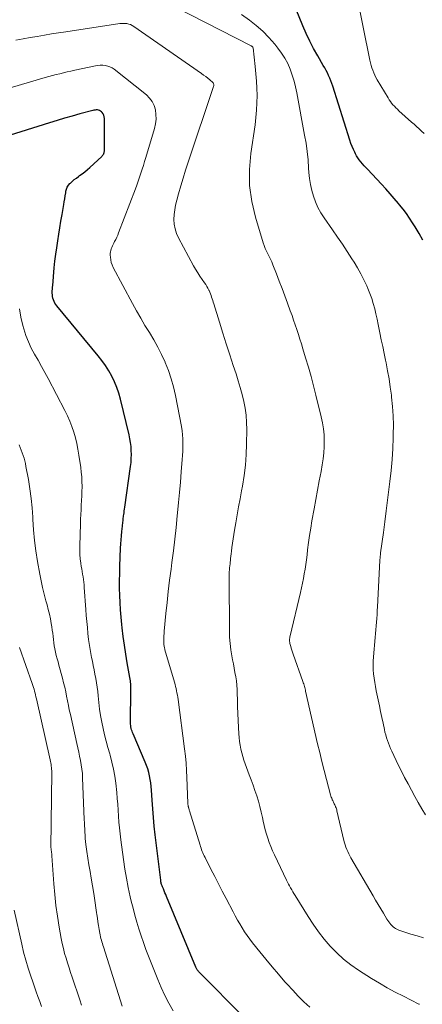
# Model space of a CAD drawing. Units: feet. Extents: x 2020000 to 2025032, y 525000 to 530000.
# Drawn here: x 2022056 to 2022121, y 525843 to 526001 of the extents above; entities that cross this region are included whole.
import ezdxf

# ---------------------------------------------------------------- set-up
doc = ezdxf.new("R2010")
doc.units = ezdxf.units.FT
doc.header["$LTSCALE"] = 100
doc.header["$MEASUREMENT"] = 0
doc.layers.add('CONTOUR INDEX', color=32, linetype='Continuous', lineweight=25)
doc.layers.add('CONTOUR INTERMEDIATE', color=40, linetype='Continuous', lineweight=15)

msp = doc.modelspace()

# ---------------------------------------------------------------- linework, layer by layer
at = {"layer": 'CONTOUR INDEX', "flags": 128}
for points, elevation in [([(2022120.82, 525965.79), (2022120.21, 525966.86), (2022119.57, 525967.93), (2022119.17, 525968.58), (2022118.68, 525969.33), (2022118.17, 525970.07), (2022117.63, 525970.79), (2022117.07, 525971.49), (2022116.89, 525971.7), (2022116.22, 525972.49), (2022115.54, 525973.28), (2022114.85, 525974.05), (2022114.15, 525974.81), (2022111.89, 525977.21), (2022111.62, 525977.5), (2022111.35, 525977.8), (2022111.09, 525978.1), (2022110.83, 525978.4), (2022110.58, 525978.72), (2022110.36, 525979.04), (2022110.15, 525979.38), (2022109.96, 525979.73), (2022109.85, 525979.95), (2022109.63, 525980.42), (2022109.42, 525980.9), (2022109.24, 525981.39), (2022109.07, 525981.89), (2022106.32, 525990.6), (2022106.17, 525991.04), (2022106.01, 525991.47), (2022105.83, 525991.9), (2022105.64, 525992.32), (2022105.43, 525992.74), (2022105.22, 525993.15), (2022105, 525993.56), (2022104.77, 525993.96), (2022103.87, 525995.49), (2022103.2, 525996.66), (2022102.58, 525997.86), (2022102.01, 525999.08), (2022101.47, 526000.32), (2022100.39, 526002.97)], 860), ([(2022092.02, 525840.58), (2022084.76, 525847.88), (2022084.68, 525847.97), (2022084.6, 525848.06), (2022084.53, 525848.15), (2022084.46, 525848.25), (2022084.4, 525848.35), (2022084.34, 525848.45), (2022084.28, 525848.55), (2022084.23, 525848.66), (2022079.51, 525860.07), (2022079.38, 525860.37), (2022079.25, 525860.67), (2022079.12, 525860.98), (2022078.99, 525861.28), (2022078.84, 525861.64), (2022078.79, 525861.76), (2022078.74, 525861.89), (2022078.7, 525862.02), (2022078.66, 525862.15), (2022078.63, 525862.28), (2022078.6, 525862.41), (2022078.58, 525862.55), (2022078.56, 525862.68), (2022077.69, 525870), (2022077.53, 525871.39), (2022077.4, 525872.78), (2022077.28, 525874.17), (2022077.18, 525875.57), (2022077.08, 525877.2), (2022077.04, 525877.78), (2022076.97, 525878.36), (2022076.88, 525878.93), (2022076.78, 525879.5), (2022076.65, 525880.06), (2022076.49, 525880.62), (2022076.3, 525881.17), (2022076.08, 525881.71), (2022074.11, 525886.25), (2022074.02, 525886.47), (2022073.94, 525886.69), (2022073.87, 525886.91), (2022073.82, 525887.14), (2022073.77, 525887.37), (2022073.74, 525887.61), (2022073.72, 525887.84), (2022073.71, 525888.08), (2022073.77, 525893.31), (2022073.77, 525893.56), (2022073.77, 525893.82), (2022073.75, 525894.07), (2022073.73, 525894.32), (2022073.71, 525894.57), (2022073.68, 525894.82), (2022073.64, 525895.07), (2022073.6, 525895.32), (2022073.18, 525897.7), (2022072.95, 525899.11), (2022072.73, 525900.53), (2022072.54, 525901.95), (2022072.36, 525903.37), (2022072.3, 525903.88), (2022072.18, 525905.05), (2022072.08, 525906.23), (2022072.01, 525907.4), (2022071.96, 525908.58), (2022071.94, 525909.76), (2022071.93, 525910.94), (2022071.95, 525912.11), (2022071.98, 525913.29), (2022072.1, 525916.2), (2022072.13, 525916.86), (2022072.18, 525917.52), (2022072.23, 525918.18), (2022072.3, 525918.84), (2022072.39, 525919.74), (2022072.42, 525919.95), (2022072.44, 525920.16), (2022072.46, 525920.37), (2022072.49, 525920.57), (2022072.51, 525920.78), (2022072.54, 525920.99), (2022072.57, 525921.2), (2022072.59, 525921.41), (2022072.62, 525921.59), (2022072.66, 525921.89), (2022072.7, 525922.18), (2022072.74, 525922.48), (2022072.78, 525922.78), (2022073.71, 525929.35), (2022073.78, 525929.99), (2022073.83, 525930.63), (2022073.84, 525931.26), (2022073.83, 525931.9), (2022073.79, 525932.54), (2022073.72, 525933.18), (2022073.61, 525933.81), (2022073.48, 525934.43), (2022072.09, 525940.19), (2022071.82, 525941.15), (2022071.51, 525942.08), (2022071.12, 525943), (2022070.69, 525943.89), (2022070.2, 525944.76), (2022069.68, 525945.6), (2022069.1, 525946.4), (2022068.49, 525947.19), (2022061.84, 525955.21), (2022061.67, 525955.44), (2022061.52, 525955.67), (2022061.39, 525955.92), (2022061.28, 525956.18), (2022061.2, 525956.45), (2022061.13, 525956.72), (2022061.1, 525957), (2022061.09, 525957.28), (2022061.09, 525957.32), (2022061.09, 525957.62), (2022061.1, 525957.92), (2022061.12, 525958.22), (2022061.15, 525958.52), (2022061.41, 525961.36), (2022061.52, 525962.44), (2022061.65, 525963.52), (2022061.8, 525964.59), (2022061.96, 525965.67), (2022062.13, 525966.74), (2022062.31, 525967.81), (2022062.49, 525968.88), (2022062.67, 525969.95), (2022062.94, 525971.52), (2022063.02, 525972), (2022063.1, 525972.48), (2022063.17, 525972.96), (2022063.25, 525973.44), (2022063.28, 525973.67), (2022063.37, 525974.02), (2022063.5, 525974.34), (2022063.69, 525974.64), (2022063.92, 525974.91), (2022064, 525974.99), (2022064.32, 525975.28), (2022064.64, 525975.55), (2022064.98, 525975.81), (2022065.32, 525976.07), (2022065.49, 525976.19), (2022065.91, 525976.5), (2022066.33, 525976.82), (2022066.74, 525977.16), (2022067.13, 525977.51), (2022069.08, 525979.29), (2022069.14, 525979.36), (2022069.2, 525979.43), (2022069.26, 525979.51), (2022069.31, 525979.59), (2022069.38, 525979.73), (2022069.41, 525979.79), (2022069.43, 525979.85), (2022069.43, 525979.86), (2022069.44, 525979.88), (2022069.44, 525979.89), (2022069.44, 525979.91), (2022069.47, 525980.05), (2022069.49, 525980.13), (2022069.5, 525980.21), (2022069.51, 525980.3), (2022069.51, 525980.38), (2022069.48, 525985.42), (2022069.45, 525985.68), (2022069.38, 525985.93), (2022069.27, 525986.15), (2022069.12, 525986.37), (2022069.01, 525986.48), (2022068.88, 525986.6), (2022068.72, 525986.7), (2022068.55, 525986.75), (2022068.37, 525986.78), (2022068.18, 525986.77), (2022067.99, 525986.76), (2022067.8, 525986.73), (2022067.61, 525986.69), (2022065.52, 525986.13), (2022064.29, 525985.8), (2022063.07, 525985.45), (2022061.85, 525985.09), (2022060.63, 525984.72), (2022047.72, 525980.7)], 840)]:
    msp.add_lwpolyline(points, dxfattribs=dict(at, elevation=elevation))
at = {"layer": 'CONTOUR INTERMEDIATE', "flags": 128}
for points, elevation in [([(2022121.02, 525982.99), (2022120.62, 525983.36), (2022120.21, 525983.73), (2022119.81, 525984.09), (2022119.41, 525984.46), (2022119, 525984.82), (2022116.97, 525986.65), (2022116.72, 525986.88), (2022116.48, 525987.12), (2022116.24, 525987.37), (2022116.01, 525987.62), (2022115.79, 525987.88), (2022115.59, 525988.15), (2022115.39, 525988.43), (2022115.21, 525988.72), (2022113.47, 525991.64), (2022113.26, 525992.01), (2022113.07, 525992.38), (2022112.9, 525992.77), (2022112.75, 525993.16), (2022112.61, 525993.56), (2022112.49, 525993.96), (2022112.39, 525994.37), (2022112.29, 525994.78), (2022110.12, 526005.47)], 864), ([(2022120.92, 525853.42), (2022119.89, 525853.71), (2022118.88, 525854.02), (2022117.3, 525854.52), (2022117.08, 525854.6), (2022116.86, 525854.69), (2022116.65, 525854.79), (2022116.44, 525854.9), (2022116.24, 525855.04), (2022116.05, 525855.18), (2022115.88, 525855.34), (2022115.71, 525855.51), (2022115.67, 525855.56), (2022115.5, 525855.77), (2022115.34, 525855.98), (2022115.19, 525856.2), (2022115.04, 525856.43), (2022114.47, 525857.36), (2022114.04, 525858.05), (2022113.62, 525858.75), (2022113.21, 525859.45), (2022112.79, 525860.16), (2022109.23, 525866.28), (2022109.05, 525866.62), (2022108.87, 525866.95), (2022108.71, 525867.3), (2022108.56, 525867.65), (2022108.43, 525868), (2022108.3, 525868.36), (2022108.2, 525868.73), (2022108.1, 525869.1), (2022106.98, 525873.84), (2022106.94, 525874.01), (2022106.89, 525874.18), (2022106.83, 525874.35), (2022106.76, 525874.51), (2022106.74, 525874.57), (2022106.68, 525874.7), (2022106.62, 525874.84), (2022106.55, 525874.97), (2022106.48, 525875.1), (2022106.41, 525875.24), (2022106.35, 525875.37), (2022106.29, 525875.51), (2022106.23, 525875.64), (2022106.2, 525875.72), (2022106.13, 525875.89), (2022106.07, 525876.07), (2022106.01, 525876.25), (2022105.96, 525876.44), (2022105.28, 525878.93), (2022104.9, 525880.36), (2022104.54, 525881.8), (2022104.19, 525883.24), (2022103.85, 525884.68), (2022101.93, 525893.12), (2022101.89, 525893.32), (2022101.84, 525893.52), (2022101.79, 525893.72), (2022101.73, 525893.91), (2022101.68, 525894.11), (2022101.62, 525894.31), (2022101.55, 525894.5), (2022101.49, 525894.69), (2022099.91, 525899.1), (2022099.8, 525899.41), (2022099.7, 525899.73), (2022099.61, 525900.05), (2022099.52, 525900.36), (2022099.44, 525900.66), (2022099.4, 525900.83), (2022099.37, 525901), (2022099.35, 525901.18), (2022099.34, 525901.36), (2022099.35, 525901.54), (2022099.36, 525901.72), (2022099.39, 525901.89), (2022099.43, 525902.07), (2022101.11, 525909.05), (2022101.28, 525909.8), (2022101.44, 525910.55), (2022101.58, 525911.3), (2022101.71, 525912.05), (2022101.83, 525912.81), (2022101.95, 525913.56), (2022102.05, 525914.32), (2022102.15, 525915.08), (2022102.24, 525915.91), (2022102.39, 525917.08), (2022102.56, 525918.24), (2022102.75, 525919.41), (2022102.95, 525920.57), (2022103.31, 525922.54), (2022103.58, 525924.03), (2022103.86, 525925.53), (2022104.13, 525927.03), (2022104.41, 525928.52), (2022104.61, 525929.59), (2022104.75, 525930.56), (2022104.87, 525931.52), (2022104.92, 525932.5), (2022104.94, 525933.47), (2022104.89, 525934.45), (2022104.8, 525935.42), (2022104.65, 525936.38), (2022104.44, 525937.34), (2022103.59, 525940.83), (2022103.2, 525942.34), (2022102.8, 525943.85), (2022102.37, 525945.36), (2022101.92, 525946.86), (2022101.48, 525948.31), (2022101.24, 525949.08), (2022101, 525949.85), (2022100.76, 525950.62), (2022100.51, 525951.39), (2022100.25, 525952.15), (2022099.99, 525952.91), (2022099.73, 525953.67), (2022099.46, 525954.43), (2022099.01, 525955.66), (2022098.58, 525956.84), (2022098.13, 525958.03), (2022097.68, 525959.21), (2022097.22, 525960.39), (2022096.65, 525961.85), (2022096.46, 525962.29), (2022096.27, 525962.73), (2022096.06, 525963.17), (2022095.84, 525963.6), (2022095.62, 525964.03), (2022095.42, 525964.47), (2022095.25, 525964.92), (2022095.1, 525965.37), (2022093.85, 525969.5), (2022093.26, 525972.04), (2022092.9, 525974.59), (2022092.88, 525977.17), (2022093.09, 525979.77), (2022093.77, 525984.38), (2022093.92, 525985.55), (2022094.03, 525986.72), (2022094.08, 525987.9), (2022094.09, 525989.08), (2022094.06, 525990.26), (2022094.01, 525991.44), (2022093.92, 525992.62), (2022093.81, 525993.8), (2022093.48, 525996.8), (2022093.43, 525996.9), (2022093.33, 525996.98), (2022093.29, 525997.01), (2022093.24, 525997.04), (2022093.2, 525997.06), (2022093.15, 525997.09), (2022078.31, 526004.71)], 852), ([(2022121.23, 525873.21), (2022120.65, 525874.2), (2022120.09, 525875.19), (2022119.53, 525876.19), (2022118.97, 525877.19), (2022118.43, 525878.2), (2022117.89, 525879.22), (2022117.38, 525880.24), (2022116.87, 525881.27), (2022115.81, 525883.49), (2022115.61, 525883.91), (2022115.43, 525884.34), (2022115.26, 525884.77), (2022115.11, 525885.2), (2022114.96, 525885.64), (2022114.83, 525886.09), (2022114.72, 525886.54), (2022114.62, 525886.99), (2022114.41, 525887.96), (2022114.22, 525888.9), (2022114.02, 525889.84), (2022113.83, 525890.78), (2022113.63, 525891.72), (2022113.32, 525893.2), (2022113.19, 525893.88), (2022113.08, 525894.55), (2022112.98, 525895.23), (2022112.89, 525895.92), (2022112.83, 525896.6), (2022112.8, 525897.28), (2022112.81, 525897.97), (2022112.85, 525898.65), (2022113.12, 525901.79), (2022113.17, 525902.41), (2022113.22, 525903.03), (2022113.28, 525903.64), (2022113.34, 525904.26), (2022113.39, 525904.87), (2022113.44, 525905.49), (2022113.48, 525906.11), (2022113.51, 525906.73), (2022113.89, 525914.17), (2022113.9, 525914.29), (2022113.91, 525914.4), (2022113.92, 525914.51), (2022113.93, 525914.63), (2022113.93, 525914.66), (2022113.94, 525914.76), (2022113.95, 525914.85), (2022113.96, 525914.95), (2022113.97, 525915.04), (2022113.98, 525915.13), (2022113.99, 525915.23), (2022114, 525915.32), (2022114.02, 525915.42), (2022114.47, 525918.7), (2022114.7, 525920.44), (2022114.93, 525922.17), (2022115.15, 525923.91), (2022115.36, 525925.65), (2022115.52, 525926.93), (2022115.7, 525928.69), (2022115.86, 525930.45), (2022115.96, 525932.22), (2022116.04, 525933.98), (2022116.05, 525934.53), (2022116.07, 525936.02), (2022116.03, 525937.51), (2022115.94, 525939), (2022115.79, 525940.49), (2022115.76, 525940.81), (2022115.58, 525942.13), (2022115.39, 525943.44), (2022115.15, 525944.75), (2022114.89, 525946.05), (2022114.81, 525946.45), (2022114.58, 525947.56), (2022114.35, 525948.66), (2022114.12, 525949.76), (2022113.9, 525950.87), (2022113.8, 525951.39), (2022113.62, 525952.23), (2022113.44, 525953.07), (2022113.25, 525953.91), (2022113.06, 525954.75), (2022112.83, 525955.58), (2022112.58, 525956.4), (2022112.29, 525957.2), (2022111.97, 525958), (2022111.79, 525958.43), (2022111.33, 525959.42), (2022110.84, 525960.4), (2022110.3, 525961.35), (2022109.73, 525962.28), (2022109.4, 525962.8), (2022108.63, 525963.97), (2022107.85, 525965.13), (2022107.06, 525966.29), (2022106.27, 525967.44), (2022104.9, 525969.39), (2022104.37, 525970.22), (2022103.9, 525971.07), (2022103.51, 525971.96), (2022103.17, 525972.87), (2022102.9, 525973.82), (2022102.69, 525974.77), (2022102.54, 525975.73), (2022102.45, 525976.71), (2022102.41, 525977.42), (2022102.31, 525978.76), (2022102.17, 525980.09), (2022101.99, 525981.42), (2022101.77, 525982.74), (2022100.51, 525989.51), (2022100.3, 525990.48), (2022100.06, 525991.44), (2022099.77, 525992.39), (2022099.44, 525993.33), (2022099.04, 525994.24), (2022098.59, 525995.11), (2022098.06, 525995.94), (2022097.47, 525996.74), (2022096.95, 525997.39), (2022096.02, 525998.45), (2022095.03, 525999.45), (2022093.97, 526000.37), (2022092.86, 526001.23), (2022091.57, 526002.15)], 856), ([(2022120.26, 525842.69), (2022120.2, 525842.72), (2022117.68, 525843.98), (2022116.37, 525844.65), (2022115.08, 525845.36), (2022113.81, 525846.1), (2022112.55, 525846.87), (2022110.45, 525848.2), (2022109.22, 525849.06), (2022108.04, 525849.97), (2022106.95, 525850.98), (2022105.9, 525852.05), (2022104.93, 525853.19), (2022104, 525854.36), (2022103.14, 525855.58), (2022102.32, 525856.84), (2022100.22, 525860.23), (2022100.03, 525860.53), (2022099.85, 525860.83), (2022099.68, 525861.14), (2022099.5, 525861.45), (2022099.33, 525861.76), (2022099.17, 525862.07), (2022099.01, 525862.38), (2022098.85, 525862.7), (2022096.9, 525866.79), (2022096.6, 525867.44), (2022096.32, 525868.1), (2022096.07, 525868.76), (2022095.83, 525869.44), (2022095.62, 525870.12), (2022095.43, 525870.8), (2022095.25, 525871.49), (2022095.1, 525872.19), (2022094.97, 525872.78), (2022094.78, 525873.66), (2022094.56, 525874.54), (2022094.31, 525875.41), (2022094.05, 525876.27), (2022093.76, 525877.13), (2022093.47, 525877.99), (2022093.16, 525878.84), (2022092.84, 525879.68), (2022092.17, 525881.43), (2022091.96, 525882.01), (2022091.78, 525882.61), (2022091.62, 525883.21), (2022091.48, 525883.82), (2022091.37, 525884.43), (2022091.28, 525885.05), (2022091.21, 525885.67), (2022091.16, 525886.29), (2022091.1, 525887.3), (2022091.04, 525888.43), (2022090.99, 525889.55), (2022090.95, 525890.68), (2022090.93, 525891.81), (2022090.91, 525892.71), (2022090.89, 525893.4), (2022090.84, 525894.09), (2022090.76, 525894.78), (2022090.66, 525895.47), (2022090.54, 525896.15), (2022090.42, 525896.84), (2022090.29, 525897.52), (2022090.16, 525898.21), (2022090.04, 525898.82), (2022089.88, 525899.82), (2022089.75, 525900.81), (2022089.68, 525901.82), (2022089.65, 525902.83), (2022089.59, 525911.37), (2022089.59, 525911.7), (2022089.6, 525912.03), (2022089.62, 525912.36), (2022089.64, 525912.69), (2022089.67, 525913.02), (2022089.71, 525913.34), (2022089.74, 525913.67), (2022089.78, 525914), (2022089.79, 525914.12), (2022089.84, 525914.5), (2022089.88, 525914.89), (2022089.92, 525915.28), (2022089.97, 525915.67), (2022090.04, 525916.3), (2022090.12, 525917), (2022090.22, 525917.7), (2022090.33, 525918.39), (2022090.45, 525919.09), (2022090.66, 525920.26), (2022090.89, 525921.54), (2022091.12, 525922.83), (2022091.36, 525924.11), (2022091.59, 525925.39), (2022091.74, 525926.18), (2022092, 525927.86), (2022092.21, 525929.55), (2022092.33, 525931.25), (2022092.39, 525932.95), (2022092.43, 525935.3), (2022092.4, 525936.44), (2022092.32, 525937.58), (2022092.16, 525938.71), (2022091.95, 525939.83), (2022091.68, 525940.95), (2022091.38, 525942.05), (2022091.06, 525943.15), (2022090.71, 525944.25), (2022090.27, 525945.59), (2022089.69, 525947.33), (2022089.13, 525949.08), (2022088.58, 525950.83), (2022088.03, 525952.58), (2022087.13, 525955.53), (2022087.04, 525955.81), (2022086.96, 525956.08), (2022086.87, 525956.36), (2022086.78, 525956.63), (2022086.69, 525956.9), (2022086.59, 525957.17), (2022086.48, 525957.43), (2022086.36, 525957.69), (2022086.32, 525957.77), (2022086.17, 525958.07), (2022086, 525958.35), (2022085.83, 525958.63), (2022085.64, 525958.91), (2022085.26, 525959.45), (2022084.89, 525959.99), (2022084.53, 525960.55), (2022084.19, 525961.12), (2022083.87, 525961.69), (2022081.44, 525966.17), (2022081.12, 525966.88), (2022080.88, 525967.6), (2022080.76, 525968.36), (2022080.7, 525969.13), (2022080.74, 525969.91), (2022080.82, 525970.69), (2022080.96, 525971.45), (2022081.14, 525972.22), (2022081.43, 525973.26), (2022081.79, 525974.54), (2022082.17, 525975.81), (2022082.57, 525977.08), (2022082.98, 525978.34), (2022087.1, 525990.57), (2022087.12, 525990.65), (2022087.13, 525990.73), (2022087.13, 525990.82), (2022087.12, 525990.9), (2022087.1, 525990.98), (2022087.07, 525991.06), (2022087.02, 525991.13), (2022086.96, 525991.19), (2022086.46, 525991.61), (2022086.14, 525991.88), (2022085.82, 525992.14), (2022085.48, 525992.39), (2022085.15, 525992.63), (2022074.22, 526000.24), (2022073.96, 526000.39), (2022073.7, 526000.52), (2022073.42, 526000.61), (2022073.13, 526000.68), (2022072.84, 526000.71), (2022072.54, 526000.73), (2022072.25, 526000.71), (2022071.95, 526000.68), (2022063.25, 525999.38), (2022062.1, 525999.2), (2022060.95, 525999.02), (2022059.81, 525998.83), (2022058.66, 525998.63), (2022057.51, 525998.43), (2022056.37, 525998.23), (2022055.22, 525998.03)], 848), ([(2022102.61, 525842.22), (2022101.66, 525843.11), (2022100.74, 525844.02), (2022099.85, 525844.96), (2022098.97, 525845.92), (2022098.6, 525846.34), (2022097.56, 525847.53), (2022096.53, 525848.73), (2022095.52, 525849.95), (2022094.52, 525851.17), (2022093.38, 525852.59), (2022092.93, 525853.18), (2022092.5, 525853.77), (2022092.09, 525854.38), (2022091.69, 525855), (2022091.31, 525855.64), (2022090.94, 525856.27), (2022090.59, 525856.92), (2022090.24, 525857.57), (2022089.1, 525859.76), (2022088.49, 525860.94), (2022087.88, 525862.11), (2022087.27, 525863.29), (2022086.67, 525864.47), (2022085.71, 525866.35), (2022085.59, 525866.59), (2022085.47, 525866.84), (2022085.36, 525867.08), (2022085.26, 525867.33), (2022085.16, 525867.58), (2022085.07, 525867.84), (2022084.98, 525868.09), (2022084.9, 525868.35), (2022083.2, 525873.88), (2022083.18, 525873.95), (2022083.16, 525874.02), (2022083.14, 525874.08), (2022083.13, 525874.15), (2022083.11, 525874.22), (2022083.09, 525874.28), (2022083.07, 525874.34), (2022083.05, 525874.4), (2022083.04, 525874.46), (2022083.02, 525874.52), (2022083.01, 525874.58), (2022082.99, 525874.64), (2022082.98, 525874.71), (2022082.97, 525874.8), (2022082.96, 525874.89), (2022082.95, 525874.99), (2022082.95, 525875.08), (2022082.8, 525879.22), (2022082.74, 525880.38), (2022082.66, 525881.54), (2022082.55, 525882.69), (2022082.41, 525883.84), (2022081.36, 525891.82), (2022081.31, 525892.17), (2022081.25, 525892.52), (2022081.19, 525892.87), (2022081.13, 525893.21), (2022081.05, 525893.56), (2022080.97, 525893.9), (2022080.88, 525894.24), (2022080.79, 525894.59), (2022079.25, 525899.82), (2022079.22, 525899.95), (2022079.19, 525900.08), (2022079.16, 525900.2), (2022079.13, 525900.33), (2022079.11, 525900.46), (2022079.09, 525900.59), (2022079.08, 525900.72), (2022079.08, 525900.86), (2022079.07, 525901.33), (2022079.08, 525901.69), (2022079.09, 525902.06), (2022079.11, 525902.43), (2022079.14, 525902.79), (2022079.41, 525905.64), (2022079.59, 525907.43), (2022079.78, 525909.22), (2022080, 525911.01), (2022080.23, 525912.79), (2022080.37, 525913.85), (2022080.61, 525915.73), (2022080.84, 525917.61), (2022081.05, 525919.5), (2022081.24, 525921.39), (2022081.29, 525921.87), (2022081.45, 525923.52), (2022081.6, 525925.17), (2022081.74, 525926.82), (2022081.88, 525928.47), (2022082.04, 525930.45), (2022082.09, 525931.12), (2022082.13, 525931.78), (2022082.14, 525932.45), (2022082.15, 525933.11), (2022082.13, 525933.78), (2022082.09, 525934.44), (2022082.01, 525935.1), (2022081.9, 525935.76), (2022080.93, 525940.8), (2022080.62, 525942.15), (2022080.25, 525943.48), (2022079.8, 525944.78), (2022079.29, 525946.07), (2022079.27, 525946.13), (2022078.7, 525947.36), (2022078.09, 525948.57), (2022077.44, 525949.75), (2022076.74, 525950.92), (2022076.03, 525952.07), (2022075.34, 525953.24), (2022074.67, 525954.42), (2022074.02, 525955.6), (2022070.9, 525961.42), (2022070.72, 525961.81), (2022070.58, 525962.21), (2022070.5, 525962.62), (2022070.45, 525963.05), (2022070.44, 525963.4), (2022070.44, 525963.66), (2022070.47, 525963.91), (2022070.53, 525964.15), (2022070.6, 525964.39), (2022070.7, 525964.63), (2022070.8, 525964.87), (2022070.9, 525965.1), (2022071.02, 525965.33), (2022071.14, 525965.57), (2022071.31, 525965.91), (2022071.47, 525966.27), (2022071.63, 525966.62), (2022071.77, 525966.98), (2022074.49, 525974.05), (2022074.72, 525974.68), (2022074.95, 525975.31), (2022075.17, 525975.94), (2022075.38, 525976.58), (2022075.58, 525977.22), (2022075.78, 525977.85), (2022075.97, 525978.49), (2022076.17, 525979.13), (2022077.56, 525983.81), (2022077.72, 525984.55), (2022077.82, 525985.28), (2022077.8, 525986.03), (2022077.72, 525986.77), (2022077.51, 525987.48), (2022077.21, 525988.13), (2022076.77, 525988.7), (2022076.25, 525989.22), (2022071.06, 525993.33), (2022070.73, 525993.55), (2022070.39, 525993.73), (2022070.02, 525993.85), (2022069.63, 525993.94), (2022069.23, 525993.97), (2022068.83, 525993.97), (2022068.43, 525993.94), (2022068.04, 525993.87), (2022064.7, 525993.16), (2022064.1, 525993.03), (2022063.5, 525992.9), (2022062.9, 525992.76), (2022062.3, 525992.62), (2022061.7, 525992.48), (2022061.1, 525992.33), (2022060.51, 525992.16), (2022059.92, 525992), (2022047.93, 525988.47)], 844), ([(2022080.58, 525841.64), (2022079.88, 525842.87), (2022079.22, 525844.11), (2022078.63, 525845.4), (2022078.08, 525846.7), (2022076.61, 525850.46), (2022076.19, 525851.54), (2022075.8, 525852.63), (2022075.42, 525853.73), (2022075.05, 525854.83), (2022074.72, 525855.94), (2022074.4, 525857.05), (2022074.1, 525858.17), (2022073.83, 525859.3), (2022073.66, 525860.01), (2022073.34, 525861.5), (2022073.05, 525862.99), (2022072.79, 525864.49), (2022072.57, 525866), (2022072.13, 525869.21), (2022072.01, 525870.16), (2022071.91, 525871.11), (2022071.83, 525872.06), (2022071.77, 525873.01), (2022071.72, 525873.96), (2022071.65, 525874.91), (2022071.57, 525875.86), (2022071.48, 525876.81), (2022071.31, 525878.31), (2022071.16, 525879.46), (2022070.96, 525880.59), (2022070.71, 525881.72), (2022070.41, 525882.83), (2022070.35, 525883.02), (2022070.06, 525884.04), (2022069.78, 525885.06), (2022069.52, 525886.09), (2022069.27, 525887.12), (2022069.06, 525888.16), (2022068.87, 525889.2), (2022068.72, 525890.24), (2022068.6, 525891.3), (2022068.49, 525892.39), (2022068.42, 525893.09), (2022068.33, 525893.79), (2022068.22, 525894.49), (2022068.1, 525895.19), (2022067.97, 525895.88), (2022067.83, 525896.58), (2022067.69, 525897.27), (2022067.55, 525897.96), (2022067.43, 525898.57), (2022067.24, 525899.53), (2022067.08, 525900.49), (2022066.95, 525901.45), (2022066.83, 525902.42), (2022066.74, 525903.39), (2022066.65, 525904.36), (2022066.57, 525905.33), (2022066.5, 525906.3), (2022066.25, 525909.86), (2022066.21, 525910.29), (2022066.17, 525910.72), (2022066.11, 525911.14), (2022066.04, 525911.56), (2022065.96, 525911.98), (2022065.89, 525912.41), (2022065.83, 525912.83), (2022065.76, 525913.25), (2022065.69, 525913.78), (2022065.6, 525914.47), (2022065.55, 525915.16), (2022065.52, 525915.85), (2022065.52, 525916.55), (2022065.62, 525920.12), (2022065.65, 525920.87), (2022065.68, 525921.61), (2022065.72, 525922.36), (2022065.76, 525923.1), (2022065.8, 525923.84), (2022065.84, 525924.59), (2022065.86, 525925.33), (2022065.88, 525926.08), (2022065.88, 525926.13), (2022065.87, 525926.9), (2022065.83, 525927.67), (2022065.77, 525928.43), (2022065.67, 525929.2), (2022065.39, 525931.18), (2022065.23, 525932.12), (2022065.04, 525933.04), (2022064.81, 525933.96), (2022064.55, 525934.87), (2022064.24, 525935.76), (2022063.9, 525936.65), (2022063.52, 525937.51), (2022063.1, 525938.36), (2022060.41, 525943.5), (2022059.88, 525944.49), (2022059.35, 525945.47), (2022058.8, 525946.44), (2022058.24, 525947.41), (2022057.71, 525948.4), (2022057.24, 525949.4), (2022056.84, 525950.44), (2022056.5, 525951.5), (2022056.35, 525952.04), (2022056.04, 525953.39), (2022055.81, 525954.74)], 836), ([(2022072.36, 525842.4), (2022069.34, 525851.97), (2022069.26, 525852.24), (2022069.17, 525852.5), (2022069.09, 525852.77), (2022069.01, 525853.04), (2022068.94, 525853.31), (2022068.87, 525853.58), (2022068.81, 525853.86), (2022068.75, 525854.13), (2022068.64, 525854.77), (2022068.53, 525855.37), (2022068.44, 525855.97), (2022068.35, 525856.57), (2022068.27, 525857.17), (2022068.23, 525857.5), (2022068.12, 525858.26), (2022068.01, 525859.02), (2022067.89, 525859.79), (2022067.77, 525860.55), (2022067.35, 525863.04), (2022067.17, 525864.1), (2022067, 525865.17), (2022066.84, 525866.23), (2022066.68, 525867.3), (2022066.52, 525868.44), (2022066.46, 525868.93), (2022066.4, 525869.43), (2022066.37, 525869.93), (2022066.34, 525870.43), (2022066.32, 525870.94), (2022066.3, 525871.44), (2022066.27, 525871.94), (2022066.25, 525872.44), (2022065.98, 525879.19), (2022065.94, 525879.88), (2022065.87, 525880.58), (2022065.77, 525881.27), (2022065.65, 525881.96), (2022065.5, 525882.65), (2022065.36, 525883.34), (2022065.21, 525884.02), (2022065.06, 525884.71), (2022064, 525889.38), (2022063.83, 525890.11), (2022063.68, 525890.84), (2022063.53, 525891.57), (2022063.4, 525892.31), (2022063.25, 525893.04), (2022063.09, 525893.77), (2022062.92, 525894.49), (2022062.73, 525895.21), (2022062.15, 525897.35), (2022062.01, 525897.86), (2022061.87, 525898.37), (2022061.74, 525898.89), (2022061.62, 525899.4), (2022061.61, 525899.44), (2022061.5, 525899.94), (2022061.4, 525900.44), (2022061.33, 525900.95), (2022061.26, 525901.45), (2022061.21, 525901.96), (2022061.15, 525902.47), (2022061.08, 525902.97), (2022061, 525903.48), (2022060.92, 525904.02), (2022060.78, 525904.79), (2022060.63, 525905.55), (2022060.44, 525906.31), (2022060.24, 525907.07), (2022060.06, 525907.69), (2022059.77, 525908.75), (2022059.5, 525909.82), (2022059.28, 525910.9), (2022059.07, 525911.99), (2022058.72, 525914.04), (2022058.46, 525915.73), (2022058.24, 525917.41), (2022058.08, 525919.11), (2022057.96, 525920.81), (2022057.94, 525921.15), (2022057.83, 525922.68), (2022057.68, 525924.2), (2022057.47, 525925.72), (2022057.23, 525927.23), (2022056.85, 525929.35), (2022056.76, 525929.8), (2022056.65, 525930.24), (2022056.53, 525930.67), (2022056.39, 525931.11), (2022056.24, 525931.53), (2022056.08, 525931.96), (2022055.93, 525932.39), (2022055.77, 525932.82)], 832), ([(2022065.82, 525842.54), (2022065.52, 525843.41), (2022064.3, 525847.04), (2022064.04, 525847.81), (2022063.79, 525848.58), (2022063.54, 525849.35), (2022063.3, 525850.13), (2022063.08, 525850.9), (2022062.87, 525851.69), (2022062.69, 525852.48), (2022062.53, 525853.27), (2022062.19, 525855.14), (2022061.91, 525856.88), (2022061.66, 525858.62), (2022061.48, 525860.37), (2022061.33, 525862.12), (2022061.02, 525866.59), (2022061.01, 525866.72), (2022061, 525866.85), (2022060.99, 525866.98), (2022060.97, 525867.11), (2022060.97, 525867.18), (2022060.95, 525867.27), (2022060.94, 525867.37), (2022060.93, 525867.47), (2022060.92, 525867.56), (2022060.9, 525867.71), (2022060.89, 525867.74), (2022060.89, 525867.76), (2022060.89, 525867.78), (2022060.89, 525867.8), (2022060.88, 525867.89), (2022060.88, 525867.92), (2022060.88, 525867.94), (2022060.88, 525867.96), (2022060.88, 525867.98), (2022061, 525880.05), (2022060.99, 525880.31), (2022060.98, 525880.56), (2022060.96, 525880.82), (2022060.93, 525881.07), (2022060.89, 525881.32), (2022060.85, 525881.58), (2022060.8, 525881.83), (2022060.75, 525882.08), (2022058.54, 525891.92), (2022058.46, 525892.23), (2022058.39, 525892.53), (2022058.32, 525892.84), (2022058.24, 525893.14), (2022058.15, 525893.45), (2022058.06, 525893.75), (2022057.97, 525894.05), (2022057.86, 525894.35), (2022055.78, 525900.16)], 828), ([(2022059.34, 525842.36), (2022059.06, 525843.15), (2022058.77, 525843.93), (2022058.49, 525844.71), (2022058.21, 525845.5), (2022057.94, 525846.29), (2022057.61, 525847.23), (2022057.2, 525848.5), (2022056.81, 525849.78), (2022056.47, 525851.07), (2022056.16, 525852.36), (2022054.92, 525857.87)], 824)]:
    msp.add_lwpolyline(points, dxfattribs=dict(at, elevation=elevation))

doc.saveas('drawing.dxf')
